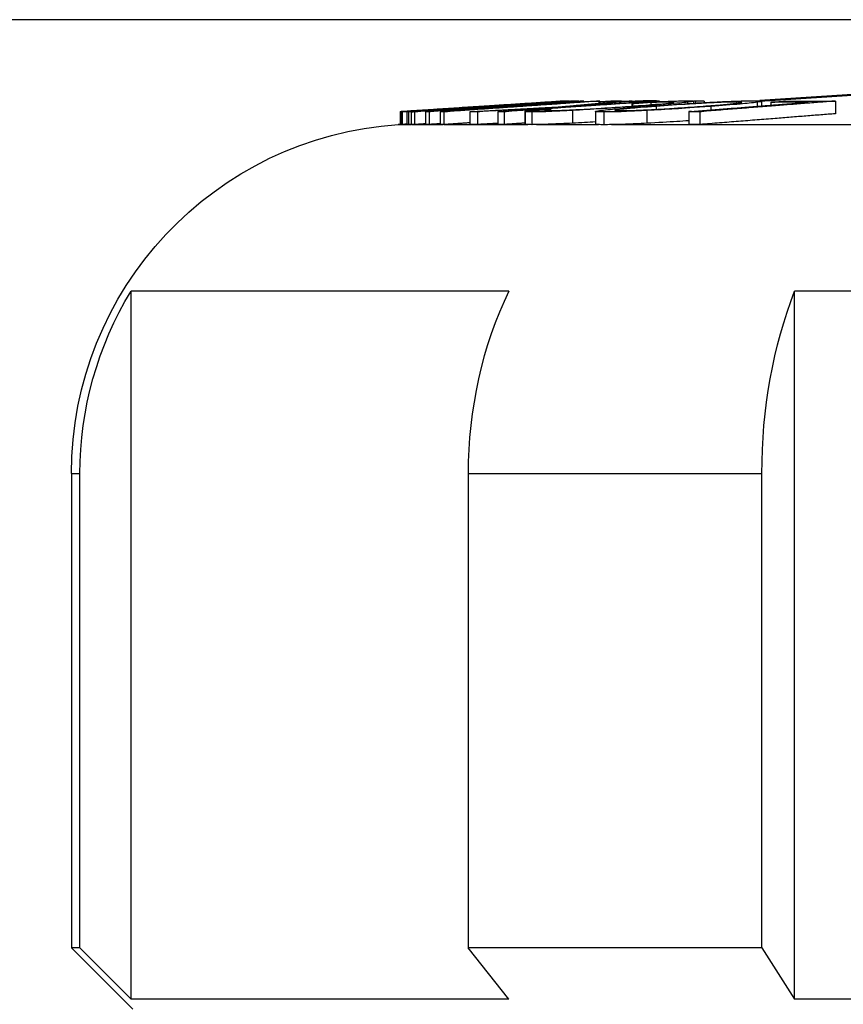
# Paper-space layout 'Layout1' of a CAD drawing. Units: inches. Extents: x 0 to 17, y 0 to 11.
# Drawn here: x 10.5 to 10.9, y 5.8 to 6.3 of the extents above; entities that cross this region are included whole.
import ezdxf

# ---------------------------------------------------------------- set-up
doc = ezdxf.new("R2010")
doc.units = ezdxf.units.IN
doc.header["$MEASUREMENT"] = 0
for name, color, linetype, lineweight in [('Dimension (ANSI)', 7, 'Continuous', 25), ('Visible (ANSI)', 7, 'Continuous', 50), ('Visible Narrow (ANSI)', 7, 'Continuous', 25)]:
    doc.layers.add(name, color=color, linetype=linetype, lineweight=lineweight)
doc.layers.add('Viewport2ForCustomObjects_0', color=7, linetype='Continuous')

# ---------------------------------------------------------------- blocks, each defined once
blk = doc.blocks.new('CustomObjectsInViewport2_0')
at = {"layer": 'Visible (ANSI)'}
blk.add_line((-10003.02573, -10000.55181), (-10003.62139, -10000.5908), dxfattribs=at)
at = {"layer": 'Visible Narrow (ANSI)'}
for p, q in [((-10003.81095, -10000.59087), (-10003.96938, -10000.60112)), ((-10003.81124, -10000.5909), (-10003.81124, -10000.59094)), ((-10003.8096, -10000.59089), (-10003.8096, -10000.59119)), ((-10003.80841, -10000.59092), (-10003.80841, -10000.59111)), ((-10003.80651, -10000.59089), (-10003.80651, -10000.59099)), ((-10003.80353, -10000.59092), (-10003.80353, -10000.59136)), ((-10003.79976, -10000.59088), (-10003.79976, -10000.59112)), ((-10003.79747, -10000.59092), (-10003.79747, -10000.59097)), ((-10003.79269, -10000.59088), (-10003.79269, -10000.59155)), ((-10003.77816, -10000.59092), (-10003.77816, -10000.59313)), ((-10003.77699, -10000.59089), (-10003.77699, -10000.59302)), ((-10003.76142, -10000.59088), (-10003.76142, -10000.59163)), ((-10003.75613, -10000.59092), (-10003.75613, -10000.59116)), ((-10003.74595, -10000.59328), (-10003.74595, -10000.59584)), ((-10003.74548, -10000.59089), (-10003.74548, -10000.59225)), ((-10003.74536, -10000.59328), (-10003.74536, -10000.5958)), ((-10003.74076, -10000.59609), (-10003.74076, -10000.59677)), ((-10003.72737, -10000.59241), (-10003.72737, -10000.59444)), ((-10003.72571, -10000.59064), (-10003.72571, -10000.5909)), ((-10003.72233, -10000.59608), (-10003.72233, -10000.59894)), ((-10003.71898, -10000.5909), (-10003.71898, -10000.59148)), ((-10003.70866, -10000.59187), (-10003.70866, -10000.59272)), ((-10003.69195, -10000.59206), (-10003.69195, -10000.59337)), ((-10003.68598, -10000.59103), (-10003.68598, -10000.593)), ((-10003.68395, -10000.59086), (-10003.68395, -10000.59288)), ((-10003.67577, -10000.59086), (-10003.67577, -10000.59241)), ((-10003.66912, -10000.59612), (-10003.66912, -10000.59952)), ((-10003.64419, -10000.59183), (-10003.64419, -10000.59309)), ((-10003.62414, -10000.5921), (-10003.62414, -10000.59599)), ((-10003.61979, -10000.59114), (-10003.61979, -10000.59564)), ((-10003.61098, -10000.59214), (-10003.61098, -10000.59495)), ((-10003.54808, -10000.59089), (-10003.54808, -10000.60322)), ((-10003.97121, -10000.60125), (-10003.97121, -10000.6137)), ((-10003.97056, -10000.60127), (-10003.97056, -10000.61372)), ((-10003.96938, -10000.60112), (-10003.96933, -10000.60112)), ((-10003.96919, -10000.60123), (-10003.96919, -10000.61369)), ((-10003.96833, -10000.60112), (-10003.9675, -10000.60112)), ((-10003.96449, -10000.60123), (-10003.96449, -10000.61369)), ((-10003.96313, -10000.60127), (-10003.96313, -10000.61372)), ((-10003.9628, -10000.60112), (-10003.9609, -10000.60112)), ((-10003.96057, -10000.60139), (-10003.96057, -10000.61383)), ((-10003.95711, -10000.60132), (-10003.95711, -10000.61377)), ((-10003.95672, -10000.60112), (-10003.95422, -10000.60112)), ((-10003.94647, -10000.60121), (-10003.94647, -10000.61367)), ((-10003.94517, -10000.60112), (-10003.94149, -10000.60112)), ((-10003.94289, -10000.60121), (-10003.94289, -10000.61367)), ((-10003.93226, -10000.60131), (-10003.93226, -10000.61376)), ((-10003.92962, -10000.60112), (-10003.92512, -10000.60112)), ((-10003.92865, -10000.60139), (-10003.92865, -10000.61383)), ((-10003.9066, -10000.59717), (-10003.9066, -10000.59748)), ((-10003.90349, -10000.60129), (-10003.90349, -10000.61374)), ((-10003.90062, -10000.60112), (-10003.89375, -10000.60112)), ((-10003.89581, -10000.60124), (-10003.89581, -10000.61369)), ((-10003.87631, -10000.60122), (-10003.87631, -10000.61368)), ((-10003.87486, -10000.60112), (-10003.8681, -10000.60112)), ((-10003.86995, -10000.60125), (-10003.86995, -10000.61371)), ((-10003.84991, -10000.601), (-10003.84991, -10000.61345)), ((-10003.84976, -10000.60112), (-10003.82963, -10000.60112)), ((-10003.84966, -10000.60115), (-10003.84966, -10000.61361)), ((-10003.84305, -10000.60142), (-10003.84305, -10000.61386)), ((-10003.8305, -10000.59975), (-10003.8305, -10000.60011)), ((-10003.82498, -10000.59892), (-10003.82498, -10000.60021)), ((-10003.80372, -10000.59999), (-10003.80372, -10000.61244)), ((-10003.78135, -10000.60095), (-10003.78135, -10000.61341)), ((-10003.78105, -10000.60112), (-10003.75645, -10000.60112)), ((-10003.77307, -10000.60146), (-10003.77307, -10000.61389)), ((-10003.75851, -10000.59918), (-10003.75851, -10000.60023)), ((-10003.73128, -10000.60007), (-10003.73128, -10000.61252)), ((-10003.69061, -10000.60121), (-10003.69061, -10000.61367)), ((-10003.68944, -10000.60112), (-10003.67827, -10000.60112)), ((-10003.6797, -10000.60124), (-10003.6797, -10000.61369)), ((-10003.97121, -10000.6137), (-10003.97293, -10000.61381)), ((-10003.97293, -10000.61381), (-10003.96057, -10000.61381)), ((-10003.95974, -10000.61381), (-10003.92949, -10000.61381)), ((-10003.92842, -10000.61381), (-10003.84705, -10000.61381)), ((-10003.83852, -10000.61381), (-10003.77842, -10000.61381)), ((-10003.76556, -10000.61381), (-10003.52752, -10000.61381)), ((-10004.23269, -10001.46406), (-10004.23269, -10000.7756)), ((-10003.86546, -10000.7756), (-10004.23269, -10000.7756)), ((-10003.58767, -10001.46406), (-10003.58767, -10000.7756)), ((-10002.6703, -10000.7756), (-10003.58767, -10000.7756)), ((-10004.29073, -10000.95309), (-10004.29073, -10001.41406)), ((-10004.29073, -10000.95309), (-10004.28246, -10000.95309)), ((-10004.28246, -10001.41406), (-10004.28246, -10000.95309)), ((-10003.90503, -10000.95309), (-10003.90503, -10001.41406)), ((-10003.90503, -10000.95309), (-10003.61953, -10000.95309)), ((-10003.61953, -10001.41406), (-10003.61953, -10000.95309)), ((-10004.23098, -10001.47381), (-10004.29073, -10001.41406)), ((-10004.28246, -10001.41406), (-10004.29073, -10001.41406)), ((-10004.28246, -10001.41406), (-10004.23269, -10001.46406)), ((-10003.86546, -10001.46406), (-10003.90503, -10001.41406)), ((-10003.61953, -10001.41406), (-10003.90503, -10001.41406)), ((-10003.61953, -10001.41406), (-10003.58767, -10001.46406)), ((-10003.86546, -10001.46406), (-10004.23269, -10001.46406)), ((-10002.6703, -10001.46406), (-10003.58767, -10001.46406))]:
    blk.add_line(p, q, dxfattribs=at)
at = {"layer": 'Visible Narrow (ANSI)', "extrusion": (0, 0, -1)}
for centre, radius, start, end in [((10003.9468, -10000.95039), 0.35, 86.03929, 86.3), ((10003.95073, -10000.95309), 0.34, 0, 86.25501)]:
    blk.add_arc(centre, radius, start, end, dxfattribs=at)
for centre, ratio in [((-10003.94398, -10000.95309), 0.995533), ((-10003.40288, -10000.95309), 0.637191)]:
    blk.add_ellipse(centre, major_axis=(0, 0.34), ratio=ratio, start_param=4.712389, end_param=5.261591, dxfattribs=at)
at = {"layer": 'Visible Narrow (ANSI)'}
blk.add_ellipse((-10003.63592, -10000.95309), major_axis=(0, -0.34), ratio=0.791516, start_param=4.163187, end_param=4.712389, dxfattribs=at)
for points, weights in [([(-10003.81124, -10000.5909), (-10003.88597, -10000.59573), (-10003.96933, -10000.60112)], [1.11331340464, 1.05734415226, 1.00120205691]), ([(-10003.96833, -10000.60112), (-10003.88537, -10000.59574), (-10003.81097, -10000.59092)], [1.00141151473, 1.05699038347, 1.11235118882]), ([(-10003.80353, -10000.59092), (-10003.87794, -10000.59574), (-10003.9609, -10000.60112)], [1.11235118877, 1.05699038345, 1.00141151474]), ([(-10003.95672, -10000.60112), (-10003.87233, -10000.59573), (-10003.79665, -10000.59092)], [1.00218101013, 1.05133337399, 1.09953041848]), ([(-10003.81978, -10000.59256), (-10003.88396, -10000.59664), (-10003.95422, -10000.60112)], [1.08197322638, 1.04211252135, 1.00159824685]), ([(-10003.94517, -10000.60112), (-10003.87964, -10000.59663), (-10003.81978, -10000.59256)], [1.00073850544, 1.03947344288, 1.0773725349]), ([(-10003.80671, -10000.59263), (-10003.87108, -10000.59667), (-10003.94149, -10000.60112)], [1.07669837252, 1.03912648101, 1.00073618011]), ([(-10003.92962, -10000.60112), (-10003.86541, -10000.59668), (-10003.80671, -10000.59263)], [1.00157345845, 1.04156437172, 1.08089951649]), ([(-10003.77816, -10000.59092), (-10003.84764, -10000.59573), (-10003.92512, -10000.60112)], [1.09919219551, 1.05117138148, 1.00217499406]), ([(-10003.79269, -10000.59088), (-10003.85236, -10000.59495), (-10003.9178, -10000.59945)], [1.07819916664, 1.039528411, 1]), ([(-10003.9178, -10000.59945), (-10003.84678, -10000.59495), (-10003.78202, -10000.59088)], [1, 1.03966841579, 1.07849452779]), ([(-10003.90062, -10000.60112), (-10003.85753, -10000.59877), (-10003.81641, -10000.59659)], [1.00098754927, 1.01600771399, 1.03032068273]), ([(-10003.80694, -10000.59647), (-10003.8493, -10000.5987), (-10003.89375, -10000.60112)], [1.03089018226, 1.01616786656, 1.00070453368]), ([(-10003.8096, -10000.59089), (-10003.84757, -10000.59335), (-10003.88771, -10000.59595)], [1.05578821579, 1.02791226782, 1]), ([(-10003.88771, -10000.59595), (-10003.88537, -10000.5959), (-10003.88302, -10000.59595)], [1.00925108699, 1.00951300923, 1.00925108698]), ([(-10003.88302, -10000.59595), (-10003.84287, -10000.59335), (-10003.8049, -10000.59089)], [1, 1.02791226781, 1.05578821577]), ([(-10003.87486, -10000.60112), (-10003.84008, -10000.59874), (-10003.80694, -10000.59647)], [1.00098824948, 1.02532050172, 1.04963363678]), ([(-10003.71898, -10000.5909), (-10003.78948, -10000.59573), (-10003.8681, -10000.60112)], [1.11308783228, 1.05725900084, 1.00124660772]), ([(-10003.81641, -10000.59659), (-10003.78408, -10000.59363), (-10003.75368, -10000.59095)], [1, 1.02024750224, 1.03937165494]), ([(-10003.80985, -10000.59089), (-10003.81054, -10000.59082), (-10003.81124, -10000.5909)], [1.01150120101, 1.01188140953, 1.0114559369]), ([(-10003.81097, -10000.59092), (-10003.81028, -10000.5909), (-10003.8096, -10000.59089)], [1.00268972492, 1.00282337914, 1.00290790684]), ([(-10003.80841, -10000.59092), (-10003.80901, -10000.59096), (-10003.8096, -10000.591)], [1.11241711862, 1.11195190754, 1.1114866813]), ([(-10003.80651, -10000.59089), (-10003.80746, -10000.5909), (-10003.80841, -10000.59092)], [1.00203760926, 1.00195762311, 1.00183496124]), ([(-10003.8049, -10000.59089), (-10003.80422, -10000.5909), (-10003.80353, -10000.59092)], [1.00303177395, 1.0029472358, 1.00281356508]), ([(-10003.79976, -10000.59088), (-10003.80165, -10000.591), (-10003.80353, -10000.59111)], [1.0700676373, 1.06909708847, 1.06812517135]), ([(-10003.79747, -10000.59092), (-10003.79862, -10000.5909), (-10003.79976, -10000.59088)], [1.00201673926, 1.00216432401, 1.00225014042]), ([(-10003.74548, -10000.59089), (-10003.77122, -10000.59319), (-10003.79835, -10000.59568)], [1.0338194189, 1.0173009246, 1]), ([(-10003.79835, -10000.59568), (-10003.79198, -10000.59534), (-10003.78565, -10000.59501)], [1, 1.00221732166, 1.00441758028]), ([(-10003.79665, -10000.59092), (-10003.79467, -10000.59089), (-10003.79269, -10000.59088)], [1.003472246, 1.00361762613, 1.00370114556]), ([(-10003.78565, -10000.59501), (-10003.75481, -10000.59289), (-10003.72534, -10000.59087)], [1, 1.02292457273, 1.04583102054]), ([(-10003.78202, -10000.59088), (-10003.78009, -10000.59089), (-10003.77816, -10000.59092)], [1.00369321439, 1.00361207094, 1.0034720111]), ([(-10003.77699, -10000.59089), (-10003.77819, -10000.59089), (-10003.77938, -10000.5909)], [1.00122975986, 1.00118623611, 1.00113006633]), ([(-10003.76142, -10000.59088), (-10003.76917, -10000.59134), (-10003.77699, -10000.5918)], [1.0700676373, 1.06623273625, 1.06237647265]), ([(-10003.75613, -10000.59092), (-10003.75878, -10000.5909), (-10003.76142, -10000.59088)], [1.00101538881, 1.00116282607, 1.00124855672]), ([(-10003.75368, -10000.59095), (-10003.74958, -10000.59091), (-10003.74548, -10000.59089)], [1.00430716452, 1.00450992672, 1.00463076471]), ([(-10003.74595, -10000.59328), (-10003.73426, -10000.59245), (-10003.72278, -10000.59164)], [1, 1.00883090911, 1.01765533026]), ([(-10003.74536, -10000.59328), (-10003.74566, -10000.59328), (-10003.74595, -10000.59328)], [1.00026299329, 1.00025312555, 1.00024300111]), ([(-10003.72534, -10000.59087), (-10003.72216, -10000.59088), (-10003.71898, -10000.5909)], [1.00357113971, 1.00350880716, 1.00339729277]), ([(-10003.68944, -10000.60112), (-10003.62925, -10000.59639), (-10003.57456, -10000.59209)], [1.00091885377, 1.05070668377, 1.10044422426]), ([(-10003.68395, -10000.59086), (-10003.68497, -10000.59093), (-10003.68598, -10000.59101)], [1.10223993449, 1.10134434366, 1.10044874242]), ([(-10003.67577, -10000.59086), (-10003.67986, -10000.59086), (-10003.68395, -10000.59086)], [1.00021952142, 1.00024371962, 1.00021885847]), ([(-10003.54808, -10000.59089), (-10003.60962, -10000.59572), (-10003.67827, -10000.60112)], [1.11384739268, 1.05755119584, 1.00110780281]), ([(-10003.61098, -10000.59214), (-10003.60314, -10000.59152), (-10003.59541, -10000.59092)], [1, 1.00666516824, 1.0133271109]), ([(-10003.57456, -10000.59209), (-10003.59277, -10000.59207), (-10003.61098, -10000.59214)], [1.01043291322, 1.01056174914, 1.01015360977]), ([(-10003.59541, -10000.59092), (-10003.57174, -10000.59082), (-10003.54808, -10000.59089)], [1.01339200479, 1.01393892267, 1.01355070312]), ([(-10003.9066, -10000.59717), (-10003.93643, -10000.59911), (-10003.9675, -10000.60112)], [1.04180958386, 1.02145739558, 1.00108691702]), ([(-10003.9628, -10000.60112), (-10003.93173, -10000.59911), (-10003.9019, -10000.59717)], [1.00108691703, 1.02145739557, 1.04180958384]), ([(-10003.9019, -10000.59717), (-10003.90425, -10000.59712), (-10003.9066, -10000.59717)], [1.00913289026, 1.00938806846, 1.00913289027]), ([(-10003.84903, -10000.60059), (-10003.83723, -10000.59975), (-10003.82562, -10000.59893)], [1, 1.0082732341, 1.01654121318]), ([(-10003.82562, -10000.59893), (-10003.8253, -10000.59893), (-10003.82498, -10000.59892)], [1.00025016856, 1.00025996022, 1.00026948101]), ([(-10003.54808, -10000.60322), (-10003.61026, -10000.60817), (-10003.6797, -10000.61369)], [1.11384739268, 1.056998746, 1]), ([(-10003.97056, -10000.61366), (-10003.97089, -10000.61368), (-10003.97121, -10000.6137)], [1.00041612526, 1.00020806381, 1]), ([(-10003.96919, -10000.61369), (-10003.96988, -10000.6137), (-10003.97056, -10000.61372)], [1.00260048939, 1.00253272718, 1.00242557773]), ([(-10003.96449, -10000.61338), (-10003.96684, -10000.61354), (-10003.96919, -10000.61369)], [1.00302131352, 1.00151070706, 1]), ([(-10003.96313, -10000.61372), (-10003.96381, -10000.6137), (-10003.96449, -10000.61369)], [1.00252494696, 1.00263210703, 1.00269987596]), ([(-10003.96057, -10000.61356), (-10003.96185, -10000.61364), (-10003.96313, -10000.61372)], [1.00162201057, 1.0008110285, 1]), ([(-10003.95711, -10000.61377), (-10003.95842, -10000.61379), (-10003.95974, -10000.61381)], [1.0029349906, 1.00283130217, 1.00270585808]), ([(-10003.94647, -10000.61308), (-10003.95177, -10000.61342), (-10003.95711, -10000.61377)], [1.00591132873, 1.00295740453, 1]), ([(-10003.94289, -10000.61367), (-10003.94468, -10000.61366), (-10003.94647, -10000.61367)], [1.00294062611, 1.00296007349, 1.00293900551]), ([(-10003.93226, -10000.61299), (-10003.93756, -10000.61333), (-10003.94289, -10000.61367)], [1.00560828598, 1.00280632872, 1]), ([(-10003.92949, -10000.61381), (-10003.93087, -10000.61378), (-10003.93226, -10000.61376)], [1.00293428962, 1.00306660313, 1.00317471854]), ([(-10003.90349, -10000.61206), (-10003.91585, -10000.61293), (-10003.92842, -10000.61381)], [1.01533386713, 1.00774836342, 1.00013934933]), ([(-10003.89581, -10000.61369), (-10003.89965, -10000.61371), (-10003.90349, -10000.61374)], [1.00387030056, 1.003784381, 1.0036407847]), ([(-10003.87631, -10000.61262), (-10003.886, -10000.61315), (-10003.89581, -10000.61369)], [1.00669809451, 1.00336657073, 1]), ([(-10003.86995, -10000.61371), (-10003.87313, -10000.61369), (-10003.87631, -10000.61368)], [1.0030509904, 1.00314037854, 1.00319034159]), ([(-10003.84991, -10000.61232), (-10003.85986, -10000.61301), (-10003.86995, -10000.61371)], [1.01367194643, 1.00683734071, 1]), ([(-10003.6797, -10000.61369), (-10003.68515, -10000.61368), (-10003.69061, -10000.61367)], [1.00273084554, 1.00280183914, 1.00283340987])]:
    blk.add_rational_spline(points, weights, degree=2, dxfattribs=at)
for points, knots in [([(-10003.74076, -10000.59609), (-10003.75752, -10000.59728), (-10003.76904, -10000.598), (-10003.78517, -10000.59899), (-10003.79456, -10000.59952), (-10003.80372, -10000.59999)], [-0.1239283, -0.1239283, -0.1239283, -0.1239283, -0.0722247, -0.0722247, 0, 0, 0, 0]), ([(-10003.79828, -10000.59916), (-10003.79018, -10000.59874), (-10003.78201, -10000.59824), (-10003.76642, -10000.59726), (-10003.75739, -10000.59665), (-10003.74891, -10000.59605)], [-0.12046, -0.12046, -0.12046, -0.12046, -0.0710505, -0.0710505, 0, 0, 0, 0]), ([(-10003.77724, -10000.60007), (-10003.77281, -10000.5995), (-10003.76587, -10000.59886), (-10003.75245, -10000.59767), (-10003.74245, -10000.59689), (-10003.73215, -10000.59612)], [-0.1470581, -0.1470581, -0.1470581, -0.1470581, -0.0905806, -0.0905806, 0, 0, 0, 0]), ([(-10003.72233, -10000.59608), (-10003.73465, -10000.59699), (-10003.74236, -10000.59763), (-10003.75191, -10000.59848), (-10003.75583, -10000.59886), (-10003.75851, -10000.59918)], [-0.1053164, -0.1053164, -0.1053164, -0.1053164, -0.0474011, -0.0474011, 0, 0, 0, 0]), ([(-10003.74891, -10000.59605), (-10003.73474, -10000.59504), (-10003.72729, -10000.59444), (-10003.71803, -10000.59367), (-10003.71355, -10000.59326), (-10003.71031, -10000.59291)], [-0.0957565, -0.0957565, -0.0957565, -0.0957565, -0.05199078, -0.05199078, 0, 0, 0, 0]), ([(-10003.72571, -10000.59064), (-10003.72753, -10000.59064), (-10003.72985, -10000.59068), (-10003.73559, -10000.59085), (-10003.73885, -10000.59097), (-10003.74356, -10000.59117), (-10003.74451, -10000.59121), (-10003.74548, -10000.59126)], [-0.1359248, -0.1359248, -0.1359248, -0.1359248, -0.09549314, -0.09549314, -0.05738939, -0.05738939, -0.04805467, -0.04805467, -0.04805467, -0.04805467]), ([(-10003.72737, -10000.59241), (-10003.73254, -10000.59264), (-10003.7361, -10000.59281), (-10003.73985, -10000.593), (-10003.74282, -10000.59314), (-10003.74536, -10000.59328)], [-0.03152906, -0.03152906, -0.03152906, -0.03152906, -0.02037803, -0.02037803, 0, 0, 0, 0]), ([(-10003.69195, -10000.59206), (-10003.69399, -10000.5923), (-10003.69654, -10000.59256), (-10003.7032, -10000.59318), (-10003.70716, -10000.59352), (-10003.71915, -10000.59452), (-10003.72987, -10000.59532), (-10003.74076, -10000.59609)], [-0.1448936, -0.1448936, -0.1448936, -0.1448936, -0.1214166, -0.1214166, -0.0912288, -0.0912288, 0, 0, 0, 0]), ([(-10003.73215, -10000.59612), (-10003.72277, -10000.59543), (-10003.70964, -10000.59448), (-10003.6866, -10000.59303), (-10003.67827, -10000.59253), (-10003.6701, -10000.5921)], [-0.1793165, -0.1793165, -0.1793165, -0.1793165, -0.0630355, -0.0630355, 0, 0, 0, 0]), ([(-10003.66912, -10000.59612), (-10003.68508, -10000.59731), (-10003.69658, -10000.59805), (-10003.71263, -10000.59906), (-10003.72199, -10000.5996), (-10003.73128, -10000.60007)], [-0.1256071, -0.1256071, -0.1256071, -0.1256071, -0.0714778, -0.0714778, 0, 0, 0, 0]), ([(-10003.70866, -10000.59187), (-10003.71194, -10000.59187), (-10003.71553, -10000.59198), (-10003.72014, -10000.59213), (-10003.72357, -10000.59225), (-10003.72737, -10000.59241)], [-0.05245226, -0.05245226, -0.05245226, -0.05245226, -0.03522746, -0.03522746, 0, 0, 0, 0]), ([(-10003.7268, -10000.59918), (-10003.71825, -10000.59873), (-10003.71014, -10000.59823), (-10003.6957, -10000.59729), (-10003.687, -10000.59668), (-10003.67894, -10000.59608)], [-0.114464, -0.114464, -0.114464, -0.114464, -0.0708363, -0.0708363, 0, 0, 0, 0]), ([(-10003.72278, -10000.59164), (-10003.72014, -10000.59153), (-10003.71748, -10000.59142), (-10003.7119, -10000.59119), (-10003.70908, -10000.59109), (-10003.70662, -10000.59101)], [-0.05314795, -0.05314795, -0.05314795, -0.05314795, -0.02749246, -0.02749246, 0, 0, 0, 0]), ([(-10003.64419, -10000.59183), (-10003.64569, -10000.59183), (-10003.64744, -10000.59185), (-10003.65139, -10000.59194), (-10003.65354, -10000.592), (-10003.66005, -10000.59223), (-10003.66464, -10000.59243), (-10003.67429, -10000.59292), (-10003.68091, -10000.59327), (-10003.70119, -10000.59454), (-10003.71241, -10000.59534), (-10003.72233, -10000.59608)], [-0.3147383, -0.3147383, -0.3147383, -0.3147383, -0.2709386, -0.2709386, -0.2294082, -0.2294082, -0.1571134, -0.1571134, -0.0871351, -0.0871351, 0, 0, 0, 0]), ([(-10003.71031, -10000.59291), (-10003.70857, -10000.59272), (-10003.7072, -10000.59255), (-10003.70577, -10000.59231), (-10003.7051, -10000.59217), (-10003.70537, -10000.59193), (-10003.70653, -10000.59187), (-10003.70866, -10000.59187)], [-0.1272624, -0.1272624, -0.1272624, -0.1272624, -0.0738187, -0.0738187, -0.0395182, -0.0395182, 0, 0, 0, 0]), ([(-10003.70662, -10000.59101), (-10003.70377, -10000.59091), (-10003.70106, -10000.59083), (-10003.69616, -10000.5907), (-10003.69386, -10000.59068), (-10003.69187, -10000.59068)], [-0.07227902, -0.07227902, -0.07227902, -0.07227902, -0.03683612, -0.03683612, 0, 0, 0, 0]), ([(-10003.69187, -10000.59068), (-10003.68971, -10000.59068), (-10003.68806, -10000.59071), (-10003.68612, -10000.59086), (-10003.68576, -10000.59098), (-10003.68661, -10000.59137), (-10003.68864, -10000.59168), (-10003.69195, -10000.59206)], [-0.134846, -0.134846, -0.134846, -0.134846, -0.094717, -0.094717, -0.0565453, -0.0565453, 0, 0, 0, 0]), ([(-10003.67894, -10000.59608), (-10003.67242, -10000.59559), (-10003.66597, -10000.59509), (-10003.65543, -10000.59421), (-10003.65095, -10000.59381), (-10003.6432, -10000.59301), (-10003.64119, -10000.59272), (-10003.63896, -10000.59231), (-10003.6386, -10000.59214), (-10003.63984, -10000.59189), (-10003.64162, -10000.59183), (-10003.64419, -10000.59183)], [-0.1695063, -0.1695063, -0.1695063, -0.1695063, -0.1358472, -0.1358472, -0.1077165, -0.1077165, -0.0751024, -0.0751024, -0.0395703, -0.0395703, 0, 0, 0, 0]), ([(-10003.6701, -10000.5921), (-10003.6653, -10000.59185), (-10003.66061, -10000.59162), (-10003.65092, -10000.59119), (-10003.64705, -10000.59105), (-10003.6376, -10000.59074), (-10003.63233, -10000.59064), (-10003.62819, -10000.59064)], [-0.114618, -0.114618, -0.114618, -0.114618, -0.091119, -0.091119, -0.0637661, -0.0637661, 0, 0, 0, 0]), ([(-10003.62414, -10000.5921), (-10003.62825, -10000.59267), (-10003.63479, -10000.5933), (-10003.64897, -10000.59458), (-10003.65885, -10000.59536), (-10003.66912, -10000.59612)], [-0.1545986, -0.1545986, -0.1545986, -0.1545986, -0.0902205, -0.0902205, 0, 0, 0, 0]), ([(-10003.62819, -10000.59064), (-10003.62555, -10000.59064), (-10003.6234, -10000.59068), (-10003.62055, -10000.59085), (-10003.61983, -10000.59097), (-10003.61975, -10000.59138), (-10003.62129, -10000.59171), (-10003.62414, -10000.5921)], [-0.1359248, -0.1359248, -0.1359248, -0.1359248, -0.0954931, -0.0954931, -0.0573894, -0.0573894, 0, 0, 0, 0]), ([(-10003.94289, -10000.60121), (-10003.94347, -10000.60121), (-10003.94404, -10000.60121), (-10003.94461, -10000.60121), (-10003.94523, -10000.60121), (-10003.94585, -10000.60121), (-10003.94647, -10000.60121)], [-0.0236548, -0.0236548, -0.0236548, -0.0236548, 0, 0, 0, 0.02562095, 0.02562095, 0.02562095, 0.02562095]), ([(-10003.84976, -10000.60112), (-10003.84999, -10000.60104), (-10003.84991, -10000.60095), (-10003.84972, -10000.60081), (-10003.84944, -10000.6007), (-10003.84903, -10000.60059)], [-0.04097621, -0.04097621, -0.04097621, -0.04097621, -0.02795104, -0.02795104, 0, 0, 0, 0]), ([(-10003.84305, -10000.60142), (-10003.8459, -10000.60142), (-10003.84709, -10000.60137), (-10003.84854, -10000.6013), (-10003.84928, -10000.60123), (-10003.84966, -10000.60115)], [-0.04612455, -0.04612455, -0.04612455, -0.04612455, -0.03049568, -0.03049568, 0, 0, 0, 0]), ([(-10003.8305, -10000.59975), (-10003.83135, -10000.59997), (-10003.8308, -10000.60006), (-10003.8301, -10000.60019), (-10003.82847, -10000.60022), (-10003.8264, -10000.60022)], [-0.05117523, -0.05117523, -0.05117523, -0.05117523, -0.03843426, -0.03843426, 0, 0, 0, 0]), ([(-10003.82498, -10000.59892), (-10003.82612, -10000.59906), (-10003.82708, -10000.59919), (-10003.82921, -10000.59948), (-10003.83, -10000.59963), (-10003.8305, -10000.59975)], [-0.05316391, -0.05316391, -0.05316391, -0.05316391, -0.03033312, -0.03033312, 0, 0, 0, 0]), ([(-10003.80372, -10000.59999), (-10003.80854, -10000.60024), (-10003.81316, -10000.60046), (-10003.8218, -10000.60084), (-10003.82574, -10000.60099), (-10003.82938, -10000.60111), (-10003.82951, -10000.60112), (-10003.82963, -10000.60112)], [-0.1367381, -0.1367381, -0.1367381, -0.1367381, -0.09909491, -0.09909491, -0.06228968, -0.06228968, -0.06096833, -0.06096833, -0.06096833, -0.06096833]), ([(-10003.8264, -10000.60022), (-10003.82503, -10000.60022), (-10003.82331, -10000.60019), (-10003.81878, -10000.60007), (-10003.8162, -10000.59998), (-10003.80923, -10000.5997), (-10003.80394, -10000.59946), (-10003.79828, -10000.59916)], [-0.08405288, -0.08405288, -0.08405288, -0.08405288, -0.06565004, -0.06565004, -0.04440161, -0.04440161, 0, 0, 0, 0]), ([(-10003.78105, -10000.60112), (-10003.78122, -10000.60108), (-10003.78131, -10000.60103), (-10003.78146, -10000.60075), (-10003.78008, -10000.60045), (-10003.77724, -10000.60007)], [-0.07114979, -0.07114979, -0.07114979, -0.07114979, -0.05850572, -0.05850572, 0, 0, 0, 0]), ([(-10003.77307, -10000.60146), (-10003.77566, -10000.60146), (-10003.77776, -10000.60141), (-10003.7801, -10000.60127), (-10003.78072, -10000.6012), (-10003.78105, -10000.60112)], [-0.13548544, -0.13548544, -0.13548544, -0.13548544, -0.09607058, -0.09607058, -0.07109707, -0.07109707, -0.07109707, -0.07109707]), ([(-10003.75645, -10000.60112), (-10003.75676, -10000.60113), (-10003.75706, -10000.60114), (-10003.76386, -10000.60135), (-10003.769, -10000.60146), (-10003.77307, -10000.60146)], [-0.06562584, -0.06562584, -0.06562584, -0.06562584, -0.06272025, -0.06272025, 0, 0, 0, 0]), ([(-10003.75851, -10000.59918), (-10003.76013, -10000.59938), (-10003.76134, -10000.59956), (-10003.76244, -10000.59981), (-10003.76279, -10000.59994), (-10003.76156, -10000.60018), (-10003.75973, -10000.60023), (-10003.75708, -10000.60023)], [-0.1228239, -0.1228239, -0.1228239, -0.1228239, -0.0745243, -0.0745243, -0.0408343, -0.0408343, 0, 0, 0, 0]), ([(-10003.75708, -10000.60023), (-10003.75517, -10000.60023), (-10003.7529, -10000.60021), (-10003.74702, -10000.60007), (-10003.74398, -10000.59996), (-10003.73706, -10000.5997), (-10003.73198, -10000.59945), (-10003.7268, -10000.59918)], [-0.07619093, -0.07619093, -0.07619093, -0.07619093, -0.05934778, -0.05934778, -0.03968524, -0.03968524, 0, 0, 0, 0]), ([(-10003.73128, -10000.60007), (-10003.73607, -10000.60031), (-10003.74072, -10000.60052), (-10003.74919, -10000.60087), (-10003.75298, -10000.60101), (-10003.75645, -10000.60112)], [-0.13530155, -0.13530155, -0.13530155, -0.13530155, -0.09863634, -0.09863634, -0.06560961, -0.06560961, -0.06560961, -0.06560961]), ([(-10003.84705, -10000.61381), (-10003.84724, -10000.61381), (-10003.84741, -10000.6138), (-10003.84802, -10000.61377), (-10003.84914, -10000.61372), (-10003.84966, -10000.61361)], [0.02938376, 0.02938376, 0.02938376, 0.02938376, 0.03469919, 0.03469919, 0.04869575, 0.04869575, 0.04869575, 0.04869575]), ([(-10003.80372, -10000.61244), (-10003.81128, -10000.61283), (-10003.81825, -10000.61315), (-10003.82846, -10000.61355), (-10003.83195, -10000.61366), (-10003.83627, -10000.61377), (-10003.83744, -10000.61379), (-10003.83852, -10000.61381)], [0, 0, 0, 0, 0.0594525, 0.0594525, 0.097307, 0.097307, 0.1127357, 0.1127357, 0.1127357, 0.1127357]), ([(-10003.77842, -10000.61381), (-10003.77958, -10000.61377), (-10003.78043, -10000.6137), (-10003.7812, -10000.61355), (-10003.78135, -10000.61349), (-10003.78135, -10000.61341)], [0.0333342, 0.0333342, 0.0333342, 0.0333342, 0.06174378, 0.06174378, 0.0799361, 0.0799361, 0.0799361, 0.0799361]), ([(-10003.73128, -10000.61252), (-10003.73876, -10000.61289), (-10003.74578, -10000.61321), (-10003.75649, -10000.61359), (-10003.76032, -10000.6137), (-10003.76438, -10000.61379), (-10003.76497, -10000.6138), (-10003.76556, -10000.61381)], [0, 0, 0, 0, 0.0576891, 0.0576891, 0.0956187, 0.0956187, 0.1023848, 0.1023848, 0.1023848, 0.1023848]), ([(-10003.69061, -10000.61007), (-10003.69439, -10000.61032), (-10003.69822, -10000.61058), (-10003.71067, -10000.61137), (-10003.72075, -10000.61197), (-10003.73128, -10000.61252)], [0.05980371, 0.05980371, 0.05980371, 0.05980371, 0.09012228, 0.09012228, 0.15736538, 0.15736538, 0.15736538, 0.15736538])]:
    blk.add_open_spline(points, degree=3, knots=knots, dxfattribs=at)
for points in [[(-10003.72176, -10000.59089), (-10003.72176, -10000.59072), (-10003.72318, -10000.59064), (-10003.72571, -10000.59064)], [(-10003.96933, -10000.60112), (-10003.96995, -10000.60116), (-10003.97058, -10000.6012), (-10003.97121, -10000.60125)], [(-10003.97121, -10000.60125), (-10003.97113, -10000.60124), (-10003.97105, -10000.60123), (-10003.97097, -10000.60123)], [(-10003.97056, -10000.60127), (-10003.96982, -10000.60122), (-10003.96907, -10000.60117), (-10003.96833, -10000.60112)], [(-10003.96919, -10000.60123), (-10003.96965, -10000.60124), (-10003.9701, -10000.60126), (-10003.97056, -10000.60127)], [(-10003.9675, -10000.60112), (-10003.96806, -10000.60116), (-10003.96863, -10000.60119), (-10003.96919, -10000.60123)], [(-10003.96449, -10000.60123), (-10003.96393, -10000.60119), (-10003.96337, -10000.60116), (-10003.9628, -10000.60112)], [(-10003.96313, -10000.60127), (-10003.96359, -10000.60126), (-10003.96404, -10000.60124), (-10003.96449, -10000.60123)], [(-10003.9609, -10000.60112), (-10003.96164, -10000.60117), (-10003.96239, -10000.60122), (-10003.96313, -10000.60127)], [(-10003.96057, -10000.60139), (-10003.95928, -10000.60129), (-10003.958, -10000.6012), (-10003.95672, -10000.60112)], [(-10003.95711, -10000.60132), (-10003.95826, -10000.60134), (-10003.95941, -10000.60136), (-10003.96057, -10000.60139)], [(-10003.95422, -10000.60112), (-10003.95518, -10000.60118), (-10003.95615, -10000.60125), (-10003.95711, -10000.60132)], [(-10003.94647, -10000.60121), (-10003.94604, -10000.60118), (-10003.94561, -10000.60115), (-10003.94517, -10000.60112)], [(-10003.94149, -10000.60112), (-10003.94196, -10000.60115), (-10003.94243, -10000.60118), (-10003.94289, -10000.60121)], [(-10003.93226, -10000.60131), (-10003.93138, -10000.60124), (-10003.9305, -10000.60118), (-10003.92962, -10000.60112)], [(-10003.92865, -10000.60139), (-10003.92986, -10000.60136), (-10003.93106, -10000.60133), (-10003.93226, -10000.60131)], [(-10003.92512, -10000.60112), (-10003.9263, -10000.6012), (-10003.92747, -10000.60129), (-10003.92865, -10000.60139)], [(-10003.90349, -10000.60129), (-10003.90253, -10000.60123), (-10003.90157, -10000.60117), (-10003.90062, -10000.60112)], [(-10003.89581, -10000.60124), (-10003.89835, -10000.60125), (-10003.90092, -10000.60126), (-10003.90349, -10000.60129)], [(-10003.89375, -10000.60112), (-10003.89443, -10000.60116), (-10003.89512, -10000.6012), (-10003.89581, -10000.60124)], [(-10003.87631, -10000.60122), (-10003.87582, -10000.60119), (-10003.87534, -10000.60115), (-10003.87486, -10000.60112)], [(-10003.86995, -10000.60125), (-10003.87208, -10000.60124), (-10003.8742, -10000.60123), (-10003.87631, -10000.60122)], [(-10003.8681, -10000.60112), (-10003.86872, -10000.60116), (-10003.86933, -10000.60121), (-10003.86995, -10000.60125)], [(-10003.84966, -10000.60115), (-10003.8497, -10000.60114), (-10003.84973, -10000.60113), (-10003.84976, -10000.60112)], [(-10003.82963, -10000.60112), (-10003.83539, -10000.60131), (-10003.83976, -10000.60141), (-10003.84305, -10000.60142)], [(-10003.69061, -10000.60121), (-10003.69022, -10000.60118), (-10003.68983, -10000.60115), (-10003.68944, -10000.60112)], [(-10003.6797, -10000.60124), (-10003.68335, -10000.60123), (-10003.68699, -10000.60122), (-10003.69061, -10000.60121)], [(-10003.67827, -10000.60112), (-10003.67875, -10000.60116), (-10003.67922, -10000.6012), (-10003.6797, -10000.60124)], [(-10003.95974, -10000.61381), (-10003.96001, -10000.61382), (-10003.96029, -10000.61382), (-10003.96057, -10000.61383)], [(-10003.92865, -10000.61383), (-10003.92893, -10000.61382), (-10003.92921, -10000.61382), (-10003.92949, -10000.61381)], [(-10003.92842, -10000.61381), (-10003.9285, -10000.61382), (-10003.92858, -10000.61382), (-10003.92865, -10000.61383)], [(-10003.84966, -10000.61361), (-10003.84983, -10000.61356), (-10003.84991, -10000.61351), (-10003.84991, -10000.61345)], [(-10003.84305, -10000.61386), (-10003.84464, -10000.61386), (-10003.846, -10000.61384), (-10003.84705, -10000.61381)], [(-10003.83852, -10000.61381), (-10003.84023, -10000.61384), (-10003.84173, -10000.61386), (-10003.84305, -10000.61386)], [(-10003.78135, -10000.61118), (-10003.78772, -10000.61156), (-10003.79548, -10000.61201), (-10003.80372, -10000.61244)], [(-10003.77307, -10000.61389), (-10003.77524, -10000.61389), (-10003.77705, -10000.61386), (-10003.77842, -10000.61381)], [(-10003.76556, -10000.61381), (-10003.76841, -10000.61386), (-10003.7709, -10000.61389), (-10003.77307, -10000.61389)]]:
    blk.add_open_spline(points, degree=3, dxfattribs=at)

psp = doc.layouts.get("Layout1")

# ---------------------------------------------------------------- linework, layer by layer
at = {"layer": 'Dimension (ANSI)'}
psp.add_line((11.16361, 6.29583), (9.74577, 6.29583), dxfattribs=at)

# ---------------------------------------------------------------- block references
at = {"layer": 'Viewport2ForCustomObjects_0', "xscale": 0.5000000000000249, "yscale": 0.5000000000000249, "zscale": 0.5000000000000249}
psp.add_blockref('CustomObjectsInViewport2_0', (5012.71897, 5006.55174), dxfattribs=at)

doc.saveas('drawing.dxf')
